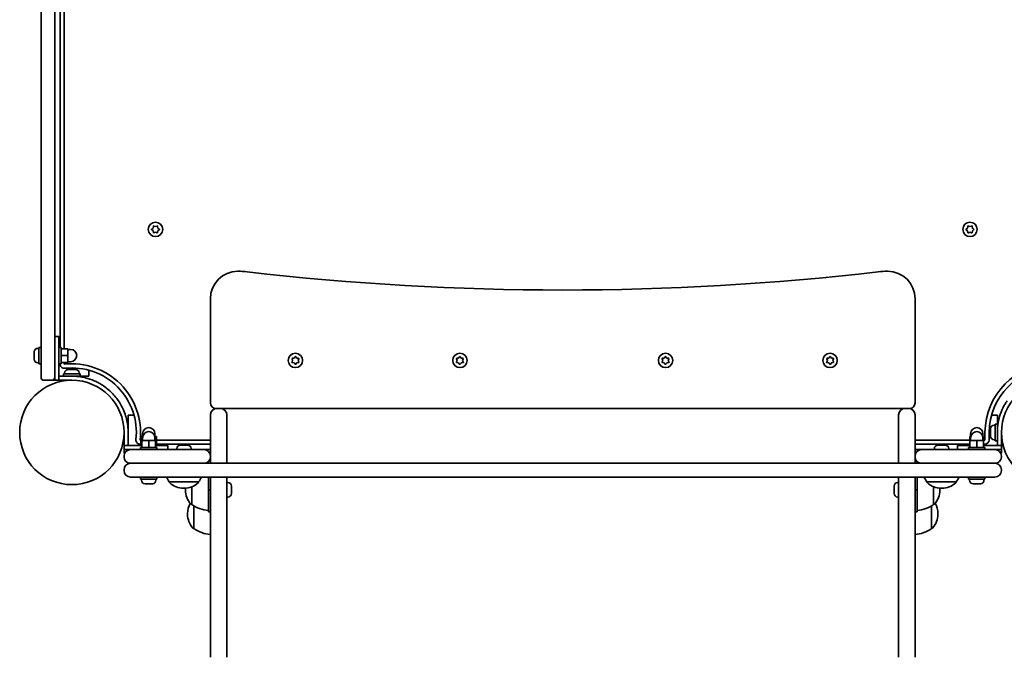
# Model space of a CAD drawing. Units: millimetres. Extents: x -1947 to 2157, y -2321 to 2618.
# Drawn here: x -447 to 271, y 200 to 665 of the extents above; entities that cross this region are included whole.
import ezdxf

# ---------------------------------------------------------------- set-up
doc = ezdxf.new("R2010")
doc.units = ezdxf.units.MM
doc.layers.add('Widoczne (ISO)', color=7, linetype='Continuous', lineweight=35)

msp = doc.modelspace()

# ---------------------------------------------------------------- linework, layer by layer
at = {"layer": 'Widoczne (ISO)'}
for p, q in [((-417.7, 1018.27), (-417.7, 426.27)), ((-414.7, 425.27), (-414.7, 1019.27)), ((-431.7, 1008.85), (-431.7, 435.7)), ((-421.7, 435.7), (-421.7, 1008.85)), ((-350.88, 512.53), (-349.93, 513.27)), ((-350.14, 511.44), (-350.88, 512.02)), ((-349.93, 513.27), (-349.76, 514.47)), ((-349.76, 510.08), (-349.93, 511.27)), ((-349.32, 514.72), (-348.2, 514.27)), ((-348.2, 510.27), (-349.32, 509.83)), ((-348.2, 514.27), (-347.08, 514.72)), ((-347.08, 509.83), (-348.2, 510.27)), ((-346.64, 514.47), (-346.47, 513.27)), ((-346.47, 511.27), (-346.64, 510.08)), ((-346.47, 513.27), (-345.52, 512.53)), ((-345.52, 512.02), (-346.47, 511.27)), ((243.22, 512.53), (244.17, 513.27)), ((244.17, 511.27), (243.22, 512.02)), ((244.17, 513.27), (244.34, 514.47)), ((244.34, 510.08), (244.17, 511.27)), ((244.78, 514.72), (245.9, 514.27)), ((245.9, 510.27), (244.78, 509.83)), ((245.9, 514.27), (247.02, 514.72)), ((247.02, 509.83), (245.9, 510.27)), ((247.46, 514.47), (247.63, 513.27)), ((247.63, 511.27), (247.46, 510.08)), ((248.58, 512.02), (247.63, 511.27)), ((247.84, 513.11), (248.58, 512.53)), ((-308.15, 461.72), (-308.15, 385.72)), ((205.85, 385.72), (205.85, 461.72)), ((-431.7, 404.27), (-431.7, 435.7)), ((-421.7, 435.7), (-421.7, 404.27)), ((-418.7, 434.27), (-421.7, 434.27)), ((-418.7, 434.27), (-418.7, 420.27)), ((-434.04, 425.52), (-433.3, 425.52)), ((-433.3, 426.27), (-433.3, 414.27)), ((-433.3, 426.27), (-431.7, 426.27)), ((-418.7, 426.27), (-417.1, 426.27)), ((-417.1, 426.27), (-417.1, 414.27)), ((-417.1, 425.27), (-412.1, 425.27)), ((-412.1, 420.27), (-412.1, 425.27)), ((-412.1, 424.77), (-410.1, 424.77)), ((-436.6, 422.72), (-436.6, 422.96)), ((-436.6, 422.47), (-436.6, 422.72)), ((-436.6, 420.53), (-436.6, 422.47)), ((-436.6, 418.08), (-436.6, 420.02)), ((-436.6, 417.83), (-436.6, 418.08)), ((-436.6, 417.58), (-436.6, 417.83)), ((-418.7, 402.27), (-418.7, 420.27)), ((-417.1, 420.27), (-412.1, 420.27)), ((-412.1, 415.27), (-412.1, 420.27)), ((-248.15, 416.72), (-248.6, 417.84)), ((-248.6, 415.61), (-248.15, 416.72)), ((-248.34, 418.28), (-247.15, 418.46)), ((-247.15, 418.46), (-246.4, 419.4)), ((-245.9, 419.4), (-245.15, 418.46)), ((-245.15, 418.46), (-243.96, 418.28)), ((-243.7, 417.84), (-244.15, 416.72)), ((-244.15, 416.72), (-243.7, 415.61)), ((-128.15, 416.72), (-128.6, 417.84)), ((-128.6, 415.61), (-128.15, 416.72)), ((-128.34, 418.28), (-127.15, 418.46)), ((-127.15, 418.46), (-126.4, 419.4)), ((-125.9, 419.4), (-125.15, 418.46)), ((-125.15, 418.46), (-123.96, 418.28)), ((-123.7, 417.84), (-124.15, 416.72)), ((-124.15, 416.72), (-123.7, 415.61)), ((21.85, 416.72), (21.4, 417.84)), ((21.4, 415.61), (21.85, 416.72)), ((21.66, 418.28), (22.85, 418.46)), ((22.85, 418.46), (23.6, 419.4)), ((24.1, 419.4), (24.85, 418.46)), ((24.85, 418.46), (26.04, 418.28)), ((26.3, 417.84), (25.85, 416.72)), ((25.85, 416.72), (26.3, 415.61)), ((141.85, 416.72), (141.4, 417.84)), ((141.4, 415.61), (141.85, 416.72)), ((141.66, 418.28), (142.85, 418.46)), ((142.85, 418.46), (143.6, 419.4)), ((144.1, 419.4), (144.85, 418.46)), ((144.85, 418.46), (146.04, 418.28)), ((146.3, 417.84), (145.85, 416.72)), ((145.85, 416.72), (146.3, 415.61)), ((-434.04, 415.02), (-433.3, 415.02)), ((-433.3, 414.27), (-431.7, 414.27)), ((-418.7, 414.27), (-417.1, 414.27)), ((-417.7, 414.27), (-417.7, 413.97)), ((-417.1, 415.27), (-412.1, 415.27)), ((-414.7, 413.97), (-414.7, 415.27)), ((-412.1, 415.77), (-410.1, 415.77)), ((-411.89, 410.17), (-411.15, 410.17)), ((-411.15, 410.17), (-411.09, 410.17)), ((-411.09, 410.17), (-410.76, 410.17)), ((-411.09, 410.17), (-411.09, 410.16)), ((-410.76, 410.17), (-408.56, 410.17)), ((-408.56, 410.17), (-408.08, 410.17)), ((-408.08, 410.17), (-406.62, 410.17)), ((-406.62, 410.17), (-406.52, 410.17)), ((-406.52, 410.17), (-406.51, 410.17)), ((-396.7, 405.27), (-396.7, 409.58)), ((-247.15, 414.99), (-248.34, 415.17)), ((-246.4, 414.05), (-247.15, 414.99)), ((-245.31, 414.79), (-245.9, 414.05)), ((-243.96, 415.17), (-245.15, 414.99)), ((-127.15, 414.99), (-128.34, 415.17)), ((-126.4, 414.05), (-127.15, 414.99)), ((-125.31, 414.79), (-125.9, 414.05)), ((-123.96, 415.17), (-125.15, 414.99)), ((22.85, 414.99), (21.66, 415.17)), ((23.6, 414.05), (22.85, 414.99)), ((24.69, 414.79), (24.1, 414.05)), ((26.04, 415.17), (24.85, 414.99)), ((142.85, 414.99), (141.66, 415.17)), ((143.6, 414.05), (142.85, 414.99)), ((144.69, 414.79), (144.1, 414.05)), ((146.04, 415.17), (144.85, 414.99)), ((-429.7, 402.27), (-423.7, 402.27)), ((-421.7, 402.27), (-423.7, 402.27)), ((-421.7, 404.27), (-421.7, 402.27)), ((-418.7, 402.27), (-421.7, 402.27)), ((-418.7, 405.27), (-414.2, 405.27)), ((-414.2, 402.27), (-418.7, 402.27)), ((-415.2, 406.87), (-403.2, 406.87)), ((-415.2, 405.27), (-415.2, 406.87)), ((-414.45, 407.61), (-414.45, 406.87)), ((-409.2, 405.27), (-414.2, 405.27)), ((-414.2, 402.27), (-409.2, 402.27)), ((-412.2, 402.27), (-412.2, 402.16)), ((-409.2, 405.27), (-403.2, 405.27)), ((-406.2, 405.27), (-406.2, 405.17)), ((-403.95, 407.61), (-403.95, 406.87)), ((-403.2, 405.27), (-403.2, 406.87)), ((-399.7, 405.27), (-403.2, 405.27)), ((-396.7, 405.27), (-399.7, 405.27)), ((-304.15, 381.72), (-303.4, 381.72)), ((-303.4, 381.72), (-300.9, 381.72)), ((-300.9, 381.72), (198.6, 381.72)), ((198.6, 381.72), (201.1, 381.72)), ((201.1, 381.72), (201.85, 381.72)), ((-368.15, 373.72), (-368.15, 376.72)), ((-363.84, 376.72), (-368.15, 376.72)), ((-368.15, 364.22), (-368.15, 373.72)), ((-308.15, 362.68), (-308.15, 376.97)), ((-296.15, 376.97), (-296.15, 362.68)), ((193.85, 362.68), (193.85, 376.97)), ((205.85, 376.97), (205.85, 362.68)), ((265.85, 376.72), (261.54, 376.72)), ((265.85, 376.72), (265.85, 373.72)), ((265.85, 373.72), (265.85, 370.22)), ((260.95, 366.9), (260.95, 366.91)), ((260.95, 366.81), (260.95, 366.9)), ((260.95, 365.34), (260.95, 366.81)), ((263.51, 369.47), (264.25, 369.47)), ((264.25, 358.22), (264.25, 370.22)), ((265.85, 370.22), (264.25, 370.22)), ((265.85, 364.22), (265.85, 370.22)), ((265.85, 367.22), (265.96, 367.22)), ((-371.15, 364.22), (-371.15, 354.72)), ((-368.15, 354.72), (-368.15, 364.22)), ((-357.54, 361.32), (-358.92, 361.32)), ((-358.92, 356.32), (-358.92, 361.32)), ((-357.65, 361.32), (-357.65, 363.32)), ((-357.65, 358.32), (-357.65, 360.32)), ((-347.38, 361.32), (-348.76, 361.32)), ((-348.65, 361.32), (-348.65, 363.32)), ((-348.65, 358.32), (-348.65, 360.32)), ((-347.38, 356.32), (-347.38, 361.32)), ((-308.15, 346.97), (-308.15, 362.68)), ((-296.15, 362.68), (-296.15, 341.72)), ((193.85, 341.72), (193.85, 362.68)), ((205.85, 362.68), (205.85, 346.97)), ((246.46, 361.32), (245.85, 361.32)), ((245.85, 358.32), (245.85, 361.32)), ((246.35, 361.32), (246.35, 363.32)), ((246.35, 358.32), (246.35, 360.32)), ((255.85, 361.32), (255.24, 361.32)), ((255.35, 361.32), (255.35, 363.32)), ((255.35, 358.32), (255.35, 360.32)), ((255.85, 358.32), (255.85, 361.32)), ((256.85, 364.22), (256.85, 358.72)), ((259.85, 358.72), (259.85, 364.22)), ((260.95, 364.86), (260.95, 365.34)), ((260.95, 362.66), (260.95, 364.86)), ((260.95, 362.33), (260.95, 362.66)), ((260.95, 362.33), (260.96, 362.33)), ((260.95, 362.28), (260.95, 362.33)), ((260.95, 361.53), (260.95, 362.28)), ((265.85, 364.22), (265.85, 359.22)), ((265.85, 354.72), (265.85, 359.22)), ((268.85, 359.22), (268.85, 364.22)), ((268.85, 361.22), (268.97, 361.22)), ((268.85, 359.22), (268.85, 354.72)), ((-358.15, 354.72), (-371.15, 354.72)), ((-371.15, 354.72), (-371.15, 351.72)), ((-358.92, 358.72), (-359.45, 358.72)), ((-359.45, 355.72), (-358.15, 355.72)), ((-359.15, 353.32), (-347.15, 353.32)), ((-359.15, 351.72), (-359.15, 353.32)), ((-358.15, 356.32), (-358.92, 356.32)), ((-353.15, 358.32), (-358.15, 358.32)), ((-358.15, 353.32), (-358.15, 358.32)), ((-348.15, 358.32), (-353.15, 358.32)), ((-353.15, 353.32), (-353.15, 358.32)), ((-348.15, 353.32), (-348.15, 358.32)), ((-347.38, 356.32), (-348.15, 356.32)), ((-348.15, 355.72), (-308.15, 355.72)), ((-348.15, 354.72), (-339.15, 354.72)), ((-308.15, 358.72), (-347.38, 358.72)), ((-347.15, 351.72), (-347.15, 353.32)), ((-339.15, 354.72), (-339.15, 351.72)), ((-332.7, 352.46), (-332.7, 351.72)), ((-330.14, 355.02), (-329.9, 355.02)), ((-329.9, 355.02), (-329.65, 355.02)), ((-329.65, 355.02), (-327.71, 355.02)), ((-327.2, 355.02), (-325.26, 355.02)), ((-325.26, 355.02), (-325.01, 355.02)), ((-325.01, 355.02), (-324.76, 355.02)), ((-322.2, 352.46), (-322.2, 351.72)), ((245.85, 358.72), (205.85, 358.72)), ((205.85, 355.72), (245.85, 355.72)), ((219.9, 352.46), (219.9, 351.72)), ((222.46, 355.02), (222.71, 355.02)), ((222.71, 355.02), (222.96, 355.02)), ((222.96, 355.02), (224.9, 355.02)), ((224.9, 355.02), (224.9, 355.02)), ((225.41, 355.02), (227.35, 355.02)), ((227.35, 355.02), (227.6, 355.02)), ((227.6, 355.02), (227.84, 355.02)), ((230.4, 352.46), (230.4, 351.72)), ((236.85, 354.72), (245.85, 354.72)), ((236.85, 354.72), (236.85, 351.72)), ((244.85, 353.32), (256.85, 353.32)), ((244.85, 351.72), (244.85, 353.32)), ((250.85, 358.32), (245.85, 358.32)), ((245.85, 353.32), (245.85, 358.32)), ((255.85, 358.32), (250.85, 358.32)), ((250.85, 353.32), (250.85, 358.32)), ((256.85, 358.72), (255.85, 358.72)), ((255.85, 353.32), (255.85, 358.32)), ((255.85, 355.72), (256.85, 355.72)), ((268.85, 354.72), (255.85, 354.72)), ((256.85, 351.72), (256.85, 353.32)), ((263.51, 358.97), (264.25, 358.97)), ((265.85, 358.22), (264.25, 358.22)), ((268.85, 354.72), (268.85, 351.72)), ((-371.15, 349.22), (-371.15, 351.72)), ((-371.15, 351.72), (-366.4, 351.72)), ((-371.15, 349.22), (-370.58, 349.22)), ((-371.15, 346.97), (-371.15, 346.47)), ((-368.15, 351.72), (-368.15, 351.39)), ((-366.4, 351.72), (-341.15, 351.72)), ((-323.15, 351.72), (-341.15, 351.72)), ((-323.15, 351.72), (-312.9, 351.72)), ((-312.9, 351.72), (-308.15, 351.72)), ((-308.15, 346.47), (-308.15, 346.97)), ((-308.15, 341.72), (-308.15, 346.47)), ((205.85, 351.72), (210.6, 351.72)), ((205.85, 346.97), (205.85, 346.47)), ((205.85, 346.47), (205.85, 341.72)), ((210.6, 351.72), (220.85, 351.72)), ((238.85, 351.72), (220.85, 351.72)), ((238.85, 351.72), (264.1, 351.72)), ((264.1, 351.72), (268.85, 351.72)), ((265.85, 351.39), (265.85, 351.72)), ((268.28, 349.22), (268.85, 349.22)), ((268.85, 351.72), (268.85, 349.22)), ((268.85, 346.47), (268.85, 346.97)), ((-366.4, 341.72), (-341.15, 341.72)), ((-341.15, 341.72), (-366.4, 341.72)), ((238.85, 341.72), (-341.15, 341.72)), ((-341.15, 341.72), (-323.15, 341.72)), ((220.85, 341.72), (238.85, 341.72)), ((238.85, 341.72), (264.1, 341.72)), ((264.1, 341.72), (238.85, 341.72)), ((-371.15, 336.97), (-371.15, 336.47)), ((-341.15, 331.72), (-366.4, 331.72)), ((-359.15, 330.12), (-359.15, 331.72)), ((-347.15, 330.12), (-347.15, 331.72)), ((-341.15, 331.72), (238.85, 331.72)), ((-309.65, 331.72), (-309.65, 322.42)), ((-308.15, 200.32), (-308.15, 331.72)), ((-296.15, 331.72), (-296.15, 200.32)), ((193.85, 200.32), (193.85, 331.72)), ((205.85, 331.72), (205.85, 200.32)), ((207.35, 331.72), (207.35, 322.42)), ((264.1, 331.72), (238.85, 331.72)), ((244.85, 330.12), (244.85, 331.72)), ((256.85, 330.12), (256.85, 331.72)), ((268.85, 336.47), (268.85, 336.97)), ((-359.15, 330.12), (-347.15, 330.12)), ((-358.4, 329.38), (-358.4, 330.12)), ((-354.94, 326.82), (-355.84, 326.82)), ((-354.76, 326.82), (-354.94, 326.82)), ((-354.76, 326.82), (-354.76, 326.83)), ((-354.53, 326.82), (-354.76, 326.82)), ((-352.31, 326.82), (-354.53, 326.82)), ((-351.84, 326.82), (-352.31, 326.82)), ((-350.52, 326.82), (-351.84, 326.82)), ((-350.46, 326.82), (-350.52, 326.82)), ((-347.9, 329.38), (-347.9, 330.12)), ((-338.1, 328.22), (-316.8, 328.22)), ((-338.1, 328.22), (-338.1, 328.16)), ((-327.74, 323.57), (-327.16, 323.57)), ((-321.65, 324.62), (-321.65, 311.77)), ((-316.8, 328.22), (-316.8, 328.16)), ((-295.41, 327.67), (-296.15, 327.67)), ((-292.85, 325.11), (-292.85, 325.07)), ((-292.85, 325.07), (-292.85, 323.78)), ((-292.85, 323.75), (-292.85, 323.32)), ((-292.85, 323.32), (-292.85, 321.09)), ((190.55, 325.07), (190.55, 325.11)), ((190.55, 323.78), (190.55, 325.07)), ((190.55, 323.32), (190.55, 323.75)), ((190.55, 321.09), (190.55, 323.32)), ((193.11, 327.67), (193.85, 327.67)), ((214.5, 328.22), (235.8, 328.22)), ((214.5, 328.22), (214.5, 328.16)), ((219.35, 311.77), (219.35, 324.62)), ((224.86, 323.57), (225.44, 323.57)), ((235.8, 328.22), (235.8, 328.16)), ((244.85, 330.12), (256.85, 330.12)), ((245.6, 329.38), (245.6, 330.12)), ((249.06, 326.82), (248.16, 326.82)), ((249.24, 326.82), (249.06, 326.82)), ((249.24, 326.82), (249.24, 326.83)), ((249.47, 326.82), (249.24, 326.82)), ((251.69, 326.82), (249.47, 326.82)), ((252.16, 326.82), (251.69, 326.82)), ((253.48, 326.82), (252.16, 326.82)), ((253.54, 326.82), (253.48, 326.82)), ((256.1, 329.38), (256.1, 330.12)), ((-326.3, 322.71), (-326.3, 322.13)), ((-309.65, 322.42), (-308.15, 322.42)), ((-309.65, 322.42), (-309.65, 306.42)), ((-295.41, 317.17), (-296.15, 317.17)), ((-292.85, 320.78), (-292.86, 320.78)), ((-292.85, 321.06), (-292.85, 320.78)), ((-292.85, 320.78), (-292.85, 320.68)), ((-292.85, 320.68), (-292.85, 319.73)), ((190.55, 320.87), (190.55, 321.06)), ((190.55, 320.87), (190.55, 320.78)), ((190.55, 320.87), (190.56, 320.87)), ((190.55, 320.68), (190.55, 320.78)), ((190.55, 319.73), (190.55, 320.68)), ((193.11, 317.17), (193.85, 317.17)), ((205.85, 322.42), (207.35, 322.42)), ((207.35, 322.42), (207.35, 306.42)), ((224, 322.13), (224, 322.71)), ((-321.65, 311.77), (-321.71, 311.77)), ((-320.15, 310.74), (-320.15, 294.24)), ((217.85, 294.24), (217.85, 310.74)), ((219.35, 311.77), (219.41, 311.77)), ((-324.8, 305.18), (-324.8, 304.6)), ((-309.65, 306.42), (-308.15, 306.42)), ((205.85, 306.42), (207.35, 306.42)), ((222.5, 304.6), (222.5, 305.18)), ((-320.15, 294.24), (-320.21, 294.24)), ((217.85, 294.24), (217.91, 294.24))]:
    msp.add_line(p, q, dxfattribs=at)
for centre, radius in [((-348.2, 512.27), 5.25), ((245.9, 512.27), 5.25), ((-246.15, 416.72), 5.25), ((-126.15, 416.72), 5.25), ((23.85, 416.72), 5.25), ((143.85, 416.72), 5.25), ((-409.2, 364.22), 38.05), ((306.9, 364.22), 38.05)]:
    msp.add_circle(centre, radius, dxfattribs=at)
for centre, radius, start, end in [((-350.12, 511.25), 0.189, 8.26197, 95.2141), ((247.82, 513.3), 0.189, 188.26197, 275.2141), ((-288.15, 461.72), 20, 90, 180), ((-288.15, 421.72), 60, 83.39358, 90), ((-51.15, 2468.05), 2000, 263.39358, 276.60642), ((185.85, 421.72), 60, 90, 96.60642), ((185.85, 461.72), 20, 0, 90), ((-434.04, 422.96), 2.56, 90, 180), ((-410.1, 420.27), 4.5, 270, 90), ((-434.04, 417.58), 2.56, 180, 270), ((-414.7, 413.97), 3, 180, 276.30898), ((-409.2, 364.22), 50.05, 353.69102, 96.30898), ((-411.89, 407.61), 2.56, 90, 180), ((-409.2, 364.22), 47.05, 353.69102, 96.30898), ((-406.51, 407.61), 2.56, 0, 90), ((-245.12, 414.81), 0.189, 98.26197, 185.2141), ((-125.12, 414.81), 0.189, 98.26197, 185.2141), ((24.88, 414.81), 0.189, 98.26197, 185.2141), ((144.88, 414.81), 0.189, 98.26197, 185.2141), ((306.9, 364.22), 50.05, 90, 180), ((306.9, 364.22), 47.05, 90, 180), ((-429.7, 404.27), 2, 180, 270), ((-423.7, 404.27), 2, 270, 0), ((-409.2, 364.22), 41.05, 79.88186, 90), ((-304.15, 385.72), 4, 180, 270), ((-303.4, 376.97), 4.75, 90, 180), ((-300.9, 376.97), 4.75, 0, 90), ((198.6, 376.97), 4.75, 90, 180), ((201.1, 376.97), 4.75, 0, 90), ((201.85, 385.72), 4, 270, 0), ((-353.15, 363.32), 4.5, 0, 180), ((250.85, 363.32), 4.5, 0, 180), ((263.51, 366.91), 2.56, 90, 180), ((306.9, 364.22), 41.05, 169.88186, 180), ((-353.15, 360.32), 4.5, 0, 180), ((250.85, 360.32), 4.5, 0, 180), ((263.51, 361.53), 2.56, 180, 270), ((-359.45, 358.72), 3, 173.69102, 270), ((-330.14, 352.46), 2.56, 90, 180), ((-324.76, 352.46), 2.56, 0, 90), ((222.46, 352.46), 2.56, 90, 180), ((227.84, 352.46), 2.56, 0, 90), ((256.85, 358.72), 3, 270, 0), ((-366.4, 346.97), 4.75, 90, 180), ((-366.4, 346.47), 4.75, 180, 270), ((-312.9, 346.97), 4.75, 0, 90), ((-312.9, 346.47), 4.75, 270, 0), ((210.6, 346.97), 4.75, 90, 180), ((210.6, 346.47), 4.75, 180, 270), ((264.1, 346.97), 4.75, 0, 90), ((264.1, 346.47), 4.75, 270, 0), ((-366.4, 336.97), 4.75, 90, 180), ((264.1, 336.97), 4.75, 0, 90), ((-366.4, 336.47), 4.75, 180, 270), ((-320.49, 341.4), 22, 206.08989, 216.78913), ((-334.42, 341.4), 22, 323.21087, 333.91011), ((232.12, 341.4), 22, 206.08989, 216.78913), ((218.18, 341.4), 22, 323.21087, 333.91011), ((264.1, 336.47), 4.75, 270, 0), ((-355.84, 329.38), 2.56, 180, 270), ((-350.46, 329.38), 2.56, 270, 0), ((-337.1, 328.16), 1, 180, 228.04082), ((-327.74, 338.57), 15, 228.04082, 270), ((-327.16, 338.57), 15, 270, 311.95918), ((-311.3, 322.71), 15, 176.60828, 180), ((-317.8, 328.16), 1, 311.95918, 0), ((-295.41, 325.11), 2.56, 0.41131, 90), ((193.11, 325.11), 2.56, 90, 179.58869), ((215.5, 328.16), 1, 180, 228.04082), ((224.86, 338.57), 15, 228.04082, 270), ((209, 322.71), 15, 0, 3.39172), ((225.44, 338.57), 15, 270, 311.95918), ((234.8, 328.16), 1, 311.95918, 0), ((248.16, 329.38), 2.56, 180, 270), ((253.54, 329.38), 2.56, 270, 0), ((-311.3, 322.13), 15, 180, 221.95918), ((-295.41, 319.73), 2.56, 270, 359.58869), ((193.11, 319.73), 2.56, 180.41131, 270), ((209, 322.13), 15, 318.04082, 0), ((-309.8, 305.18), 15, 150.49308, 180), ((-321.71, 312.77), 1, 221.95918, 270), ((-308.48, 329.39), 22, 233.21087, 266.93797), ((206.17, 329.39), 22, 273.06203, 306.78913), ((219.41, 312.77), 1, 270, 318.04082), ((207.5, 305.18), 15, 0, 29.50692), ((-309.8, 304.6), 15, 180, 221.95918), ((207.5, 304.6), 15, 318.04082, 0), ((-320.21, 295.24), 1, 221.95918, 270), ((217.91, 295.24), 1, 270, 318.04082), ((-306.98, 311.86), 22, 233.21087, 266.93797), ((204.67, 311.86), 22, 273.06203, 306.78913)]:
    msp.add_arc(centre, radius, start, end, dxfattribs=at)
for points in [[(-351.2, 512.27), (-351.09, 512.36), (-350.98, 512.45), (-350.88, 512.53)], [(-350.88, 512.02), (-350.98, 512.1), (-351.09, 512.19), (-351.2, 512.27)], [(-349.76, 514.47), (-349.74, 514.6), (-349.72, 514.73), (-349.7, 514.87)], [(-349.7, 509.68), (-349.72, 509.82), (-349.74, 509.95), (-349.76, 510.08)], [(-349.7, 514.87), (-349.57, 514.82), (-349.44, 514.77), (-349.32, 514.72)], [(-347.08, 514.72), (-346.96, 514.77), (-346.83, 514.82), (-346.7, 514.87)], [(-346.7, 514.87), (-346.68, 514.73), (-346.66, 514.6), (-346.64, 514.47)], [(-346.64, 510.08), (-346.66, 509.95), (-346.68, 509.82), (-346.7, 509.68)], [(-345.52, 512.53), (-345.42, 512.45), (-345.31, 512.36), (-345.2, 512.27)], [(-345.2, 512.27), (-345.31, 512.19), (-345.42, 512.1), (-345.52, 512.02)], [(242.9, 512.27), (243.01, 512.36), (243.12, 512.45), (243.22, 512.53)], [(243.22, 512.02), (243.12, 512.1), (243.01, 512.19), (242.9, 512.27)], [(244.34, 514.47), (244.36, 514.6), (244.38, 514.73), (244.4, 514.87)], [(244.4, 509.68), (244.38, 509.82), (244.36, 509.95), (244.34, 510.08)], [(244.4, 514.87), (244.53, 514.82), (244.66, 514.77), (244.78, 514.72)], [(247.02, 514.72), (247.14, 514.77), (247.27, 514.82), (247.4, 514.87)], [(247.4, 514.87), (247.42, 514.73), (247.44, 514.6), (247.46, 514.47)], [(247.46, 510.08), (247.44, 509.95), (247.42, 509.82), (247.4, 509.68)], [(248.58, 512.53), (248.68, 512.45), (248.79, 512.36), (248.9, 512.27)], [(248.9, 512.27), (248.79, 512.19), (248.68, 512.1), (248.58, 512.02)], [(-349.32, 509.83), (-349.44, 509.78), (-349.57, 509.73), (-349.7, 509.68)], [(-346.7, 509.68), (-346.83, 509.73), (-346.96, 509.78), (-347.08, 509.83)], [(244.78, 509.83), (244.66, 509.78), (244.53, 509.73), (244.4, 509.68)], [(247.4, 509.68), (247.27, 509.73), (247.14, 509.78), (247.02, 509.83)], [(-436.58, 422.87), (-436.6, 422.73), (-436.6, 422.6), (-436.6, 422.47)], [(-436.6, 422.72), (-436.6, 422.77), (-436.6, 422.82), (-436.58, 422.87)], [(-436.6, 420.53), (-436.6, 420.45), (-436.6, 420.36), (-436.58, 420.27)], [(-436.58, 420.27), (-436.6, 420.19), (-436.6, 420.1), (-436.6, 420.02)], [(-436.6, 418.08), (-436.6, 417.95), (-436.6, 417.82), (-436.58, 417.68)], [(-436.58, 417.68), (-436.6, 417.73), (-436.6, 417.78), (-436.6, 417.83)], [(-248.75, 418.22), (-248.61, 418.25), (-248.47, 418.27), (-248.34, 418.28)], [(-248.6, 417.84), (-248.65, 417.97), (-248.7, 418.09), (-248.75, 418.22)], [(-246.4, 419.4), (-246.32, 419.51), (-246.24, 419.61), (-246.15, 419.72)], [(-246.15, 419.72), (-246.06, 419.61), (-245.98, 419.51), (-245.9, 419.4)], [(-243.96, 418.28), (-243.83, 418.27), (-243.69, 418.25), (-243.55, 418.22)], [(-243.55, 418.22), (-243.6, 418.09), (-243.66, 417.97), (-243.7, 417.84)], [(-128.75, 418.22), (-128.61, 418.25), (-128.47, 418.27), (-128.34, 418.28)], [(-128.6, 417.84), (-128.65, 417.97), (-128.7, 418.09), (-128.75, 418.22)], [(-126.4, 419.4), (-126.32, 419.51), (-126.24, 419.61), (-126.15, 419.72)], [(-126.15, 419.72), (-126.06, 419.61), (-125.98, 419.51), (-125.9, 419.4)], [(-123.96, 418.28), (-123.83, 418.27), (-123.69, 418.25), (-123.55, 418.22)], [(-123.55, 418.22), (-123.6, 418.09), (-123.66, 417.97), (-123.7, 417.84)], [(21.25, 418.22), (21.39, 418.25), (21.53, 418.27), (21.66, 418.28)], [(21.4, 417.84), (21.35, 417.97), (21.3, 418.09), (21.25, 418.22)], [(23.6, 419.4), (23.68, 419.51), (23.76, 419.61), (23.85, 419.72)], [(23.85, 419.72), (23.94, 419.61), (24.02, 419.51), (24.1, 419.4)], [(26.04, 418.28), (26.17, 418.27), (26.31, 418.25), (26.45, 418.22)], [(26.45, 418.22), (26.4, 418.09), (26.34, 417.97), (26.3, 417.84)], [(141.25, 418.22), (141.39, 418.25), (141.53, 418.27), (141.66, 418.28)], [(141.4, 417.84), (141.35, 417.97), (141.3, 418.09), (141.25, 418.22)], [(143.6, 419.4), (143.68, 419.51), (143.76, 419.61), (143.85, 419.72)], [(143.85, 419.72), (143.94, 419.61), (144.02, 419.51), (144.1, 419.4)], [(146.04, 418.28), (146.17, 418.27), (146.31, 418.25), (146.45, 418.22)], [(146.45, 418.22), (146.4, 418.09), (146.34, 417.97), (146.3, 417.84)], [(-411.17, 410.16), (-411.16, 410.17), (-411.15, 410.17), (-411.15, 410.17)], [(-410.76, 410.17), (-410.89, 410.17), (-411.03, 410.17), (-411.17, 410.16)], [(-408.22, 410.16), (-408.34, 410.17), (-408.45, 410.17), (-408.56, 410.17)], [(-408.08, 410.17), (-408.13, 410.17), (-408.17, 410.17), (-408.22, 410.16)], [(-406.25, 410.16), (-406.38, 410.17), (-406.5, 410.17), (-406.62, 410.17)], [(-406.52, 410.17), (-406.44, 410.17), (-406.35, 410.17), (-406.25, 410.16)], [(-248.75, 415.22), (-248.7, 415.36), (-248.65, 415.48), (-248.6, 415.61)], [(-248.34, 415.17), (-248.47, 415.18), (-248.61, 415.2), (-248.75, 415.22)], [(-246.15, 413.72), (-246.24, 413.84), (-246.32, 413.94), (-246.4, 414.05)], [(-245.9, 414.05), (-245.98, 413.94), (-246.06, 413.84), (-246.15, 413.72)], [(-243.55, 415.22), (-243.69, 415.2), (-243.83, 415.18), (-243.96, 415.17)], [(-243.7, 415.61), (-243.66, 415.48), (-243.6, 415.36), (-243.55, 415.22)], [(-128.75, 415.22), (-128.7, 415.36), (-128.65, 415.48), (-128.6, 415.61)], [(-128.34, 415.17), (-128.47, 415.18), (-128.61, 415.2), (-128.75, 415.22)], [(-126.15, 413.72), (-126.24, 413.84), (-126.32, 413.94), (-126.4, 414.05)], [(-125.9, 414.05), (-125.98, 413.94), (-126.06, 413.84), (-126.15, 413.72)], [(-123.55, 415.22), (-123.69, 415.2), (-123.83, 415.18), (-123.96, 415.17)], [(-123.7, 415.61), (-123.66, 415.48), (-123.6, 415.36), (-123.55, 415.22)], [(21.25, 415.22), (21.3, 415.36), (21.35, 415.48), (21.4, 415.61)], [(21.66, 415.17), (21.53, 415.18), (21.39, 415.2), (21.25, 415.22)], [(23.85, 413.72), (23.76, 413.84), (23.68, 413.94), (23.6, 414.05)], [(24.1, 414.05), (24.02, 413.94), (23.94, 413.84), (23.85, 413.72)], [(26.45, 415.22), (26.31, 415.2), (26.17, 415.18), (26.04, 415.17)], [(26.3, 415.61), (26.34, 415.48), (26.4, 415.36), (26.45, 415.22)], [(141.25, 415.22), (141.3, 415.36), (141.35, 415.48), (141.4, 415.61)], [(141.66, 415.17), (141.53, 415.18), (141.39, 415.2), (141.25, 415.22)], [(143.85, 413.72), (143.76, 413.84), (143.68, 413.94), (143.6, 414.05)], [(144.1, 414.05), (144.02, 413.94), (143.94, 413.84), (143.85, 413.72)], [(146.45, 415.22), (146.31, 415.2), (146.17, 415.18), (146.04, 415.17)], [(146.3, 415.61), (146.34, 415.48), (146.4, 415.36), (146.45, 415.22)], [(260.95, 366.9), (260.95, 366.99), (260.95, 367.08), (260.97, 367.17)], [(260.97, 367.17), (260.95, 367.05), (260.95, 366.92), (260.95, 366.81)], [(260.95, 365.34), (260.95, 365.3), (260.95, 365.25), (260.97, 365.21)], [(260.97, 365.21), (260.95, 365.09), (260.95, 364.97), (260.95, 364.86)], [(260.95, 362.66), (260.95, 362.53), (260.95, 362.4), (260.97, 362.26)], [(260.97, 362.26), (260.95, 362.27), (260.95, 362.27), (260.95, 362.28)], [(-329.65, 355.02), (-329.78, 355.02), (-329.91, 355.02), (-330.05, 355.01)], [(-330.05, 355.01), (-330, 355.02), (-329.95, 355.02), (-329.9, 355.02)], [(-327.45, 355.01), (-327.54, 355.02), (-327.63, 355.02), (-327.71, 355.02)], [(-327.2, 355.02), (-327.28, 355.02), (-327.37, 355.02), (-327.45, 355.01)], [(-324.86, 355.01), (-325, 355.02), (-325.13, 355.02), (-325.26, 355.02)], [(-325.01, 355.02), (-324.96, 355.02), (-324.91, 355.02), (-324.86, 355.01)], [(222.96, 355.02), (222.83, 355.02), (222.69, 355.02), (222.56, 355.01)], [(222.56, 355.01), (222.61, 355.02), (222.66, 355.02), (222.71, 355.02)], [(225.15, 355.01), (225.07, 355.02), (224.98, 355.02), (224.9, 355.02)], [(225.41, 355.02), (225.33, 355.02), (225.24, 355.02), (225.15, 355.01)], [(225.41, 355.02), (225.41, 355.02), (225.41, 355.02), (225.41, 355.02)], [(227.75, 355.01), (227.61, 355.02), (227.47, 355.02), (227.35, 355.02)], [(227.6, 355.02), (227.65, 355.02), (227.7, 355.02), (227.75, 355.01)], [(227.75, 355.01), (227.75, 355.01), (227.75, 355.01), (227.75, 355.01)], [(-354.94, 326.82), (-354.94, 326.82), (-354.93, 326.83), (-354.93, 326.84)], [(-354.93, 326.84), (-354.79, 326.83), (-354.66, 326.82), (-354.53, 326.82)], [(-352.31, 326.82), (-352.2, 326.82), (-352.07, 326.83), (-351.95, 326.84)], [(-351.95, 326.84), (-351.91, 326.83), (-351.88, 326.82), (-351.84, 326.82)], [(-350.52, 326.82), (-350.41, 326.82), (-350.29, 326.83), (-350.17, 326.84)], [(-350.17, 326.84), (-350.27, 326.83), (-350.37, 326.82), (-350.46, 326.82)], [(-292.85, 325.07), (-292.85, 325.18), (-292.86, 325.29), (-292.87, 325.41)], [(-292.87, 325.41), (-292.86, 325.31), (-292.85, 325.21), (-292.85, 325.11)], [(-292.87, 323.69), (-292.86, 323.72), (-292.85, 323.75), (-292.85, 323.78)], [(-292.85, 323.32), (-292.85, 323.44), (-292.86, 323.56), (-292.87, 323.69)], [(-292.85, 323.78), (-292.85, 323.77), (-292.85, 323.76), (-292.85, 323.75)], [(190.57, 325.41), (190.55, 325.29), (190.55, 325.18), (190.55, 325.07)], [(190.55, 325.11), (190.55, 325.21), (190.55, 325.31), (190.57, 325.41)], [(190.55, 323.78), (190.55, 323.75), (190.55, 323.72), (190.57, 323.69)], [(190.55, 323.75), (190.55, 323.76), (190.55, 323.77), (190.55, 323.78)], [(190.57, 323.69), (190.55, 323.56), (190.55, 323.44), (190.55, 323.32)], [(249.06, 326.82), (249.06, 326.82), (249.07, 326.83), (249.07, 326.84)], [(249.07, 326.84), (249.21, 326.83), (249.34, 326.82), (249.47, 326.82)], [(251.69, 326.82), (251.8, 326.82), (251.93, 326.83), (252.05, 326.84)], [(252.05, 326.84), (252.09, 326.83), (252.12, 326.82), (252.16, 326.82)], [(253.48, 326.82), (253.59, 326.82), (253.71, 326.83), (253.83, 326.84)], [(253.83, 326.84), (253.73, 326.83), (253.63, 326.82), (253.54, 326.82)], [(-292.87, 320.7), (-292.86, 320.83), (-292.85, 320.97), (-292.85, 321.09)], [(-292.85, 320.68), (-292.85, 320.68), (-292.86, 320.69), (-292.87, 320.7)], [(-292.85, 321.07), (-292.85, 321.07), (-292.85, 321.06), (-292.85, 321.06)], [(-292.85, 319.71), (-292.85, 319.72), (-292.85, 319.73), (-292.85, 319.73)], [(190.55, 321.09), (190.55, 320.97), (190.55, 320.83), (190.57, 320.7)], [(190.55, 321.06), (190.55, 321.06), (190.55, 321.07), (190.55, 321.07)], [(190.57, 320.7), (190.55, 320.69), (190.55, 320.68), (190.55, 320.68)], [(190.55, 319.73), (190.55, 319.73), (190.55, 319.72), (190.55, 319.71)]]:
    msp.add_open_spline(points, degree=3, dxfattribs=at)
for points, knots in [([(-401.99, 404.64), (-400.52, 404.37), (-399.06, 404.03), (-395.49, 402.98), (-393.44, 402.19), (-390.56, 400.82), (-389.63, 400.33), (-387.86, 399.31), (-387.03, 398.79), (-386.2, 398.22)], [0, 0, 0, 0, 0.449033, 0.449033, 1.125971, 1.125971, 1.466904, 1.466904, 1.810017, 1.810017, 1.810017, 1.810017]), ([(-386.2, 398.22), (-384.89, 397.34), (-383.64, 396.39), (-380.21, 393.44), (-378.19, 391.28), (-375.08, 387.16), (-373.9, 385.29), (-371.33, 380.4), (-370.14, 377.29), (-368.95, 372.46), (-368.65, 370.83), (-368.25, 367.54), (-368.15, 365.88), (-368.15, 364.22)], [0, 0, 0, 0, 0.558352, 0.558352, 1.603445, 1.603445, 2.386936, 2.386936, 3.562968, 3.562968, 4.150446, 4.150446, 4.737926, 4.737926, 4.737926, 4.737926]), ([(266.49, 371.44), (266.75, 372.91), (267.09, 374.37), (268.14, 377.93), (268.93, 379.98), (270.31, 382.86), (270.8, 383.79), (271.82, 385.57), (272.34, 386.39), (272.9, 387.23)], [0, 0, 0, 0, 0.449033, 0.449033, 1.125971, 1.125971, 1.466904, 1.466904, 1.810017, 1.810017, 1.810017, 1.810017])]:
    msp.add_open_spline(points, degree=3, knots=knots, dxfattribs=at)

doc.saveas('drawing.dxf')
